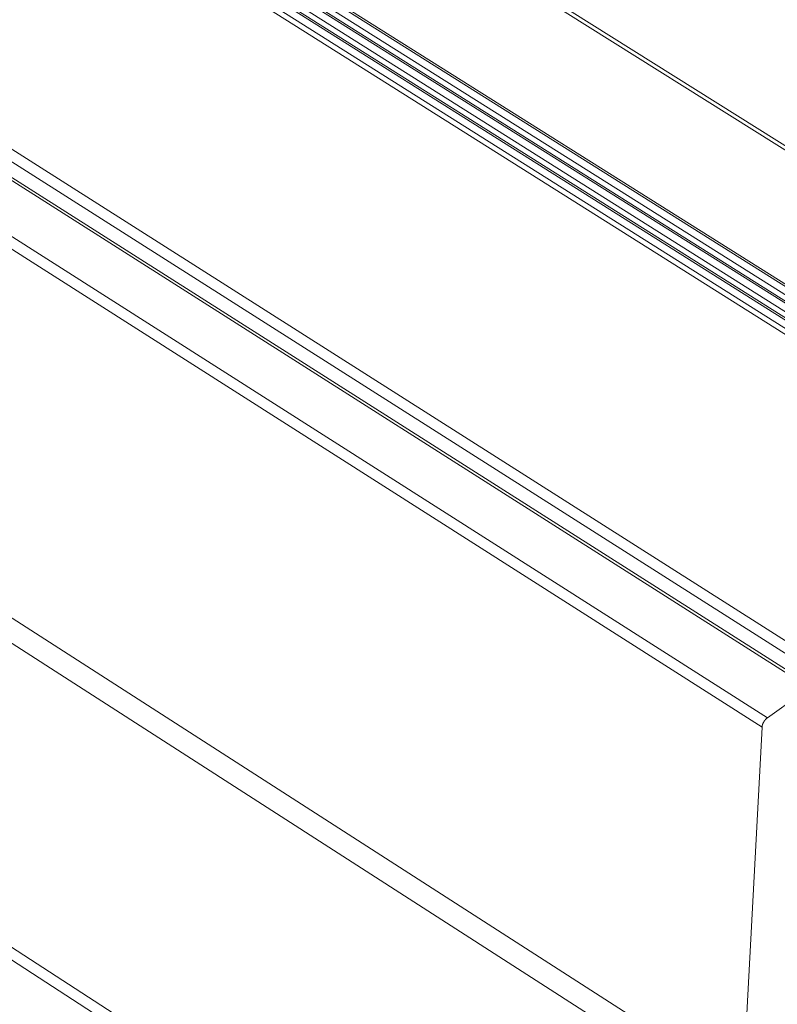
# Model space of a CAD drawing. Extents: x 3 to 247, y 3 to 12.
# Drawn here: x 35 to 36, y 6 to 7 of the extents above; entities that cross this region are included whole.
import ezdxf

# ---------------------------------------------------------------- set-up
doc = ezdxf.new("R2010")
doc.units = 0
doc.header["$MEASUREMENT"] = 0
doc.layers.get('0').update_dxf_attribs({"linetype": 'CONTINUOUS'})
doc.layers.add('DETAIL', color=1, linetype='CONTINUOUS')

# ---------------------------------------------------------------- blocks, each defined once
blk = doc.blocks.new('A$C27e188b8')
at = {"color": 0, "linetype": 'Continuous', "lineweight": 0, "extrusion": (-5.55112e-17, 0.816497, 0.57735)}
for p, q in [((4.6811, -7.0981), (0.3485, -4.3776)), ((4.684, -7.1059), (0.3518, -4.3854)), ((4.7864, -7.3472), (0.4707, -4.6284)), ((4.7878, -7.351), (0.4724, -4.6322)), ((4.7875, -7.362), (0.4726, -4.6429)), ((4.7852, -7.3686), (0.4706, -4.6494)), ((4.7866, -7.3724), (0.4723, -4.6531)), ((4.784, -7.3899), (0.4705, -4.6702)), ((4.7863, -7.3833), (0.4725, -4.6638)), ((4.7854, -7.3937), (0.4721, -4.674)), ((4.7851, -7.4046), (0.4724, -4.6847)), ((4.7829, -7.4114), (0.4704, -4.6912)), ((4.6821, -7.7931), (0.3853, -5.0609)), ((4.6871, -7.7921), (0.3904, -5.0602)), ((4.7616, -7.8018), (0.4684, -5.0739)), ((4.7544, -7.8141), (0.4616, -5.0857)), ((4.6266, -7.8327), (0.3297, -5.0966)), ((4.6195, -7.845), (0.3229, -5.1084)), ((4.5942, -8.3201), (0.3211, -5.5743)), ((4.58, -8.3447), (0.3076, -5.5977)), ((4.2834, -8.5579), (0.0102, -5.7903)), ((4.2763, -8.5702), (0.0034, -5.8021)), ((4.6266, -7.8327), (4.6821, -7.7931)), ((4.5942, -8.3201), (4.6195, -7.845))]:
    blk.add_line(p, q, dxfattribs=at)
at = {"color": 0, "linetype": 'Continuous', "lineweight": 0}
blk.add_lwpolyline([(4.6195, -7.845), (4.6195, -7.8449), (4.6195, -7.8448), (4.6195, -7.8446), (4.6195, -7.8445), (4.6196, -7.8444), (4.6196, -7.8443), (4.6196, -7.8441), (4.6196, -7.844), (4.6196, -7.8439), (4.6197, -7.8437), (4.6197, -7.8436), (4.6197, -7.8434), (4.6197, -7.8433), (4.6198, -7.8432), (4.6198, -7.843), (4.6198, -7.8429), (4.6199, -7.8427), (4.6199, -7.8426), (4.6199, -7.8425), (4.62, -7.8423), (4.62, -7.8422), (4.6201, -7.842), (4.6201, -7.8419), (4.6202, -7.8417), (4.6202, -7.8416), (4.6203, -7.8414), (4.6203, -7.8413), (4.6204, -7.8411), (4.6204, -7.841), (4.6205, -7.8409), (4.6206, -7.8407), (4.6206, -7.8406), (4.6207, -7.8404), (4.6207, -7.8403), (4.6208, -7.8401), (4.6209, -7.84), (4.6209, -7.8398), (4.621, -7.8397), (4.6211, -7.8395), (4.6212, -7.8394), (4.6212, -7.8392), (4.6213, -7.8391), (4.6214, -7.8389), (4.6215, -7.8388), (4.6215, -7.8386), (4.6216, -7.8385), (4.6217, -7.8383), (4.6218, -7.8382), (4.6219, -7.8381), (4.622, -7.8379), (4.6221, -7.8378), (4.6221, -7.8376), (4.6222, -7.8375), (4.6223, -7.8374), (4.6224, -7.8372), (4.6225, -7.8371), (4.6226, -7.8369), (4.6227, -7.8368), (4.6228, -7.8367), (4.6229, -7.8365), (4.623, -7.8364), (4.6231, -7.8363), (4.6232, -7.8361), (4.6233, -7.836), (4.6234, -7.8359), (4.6235, -7.8357), (4.6236, -7.8356), (4.6237, -7.8355), (4.6238, -7.8354), (4.6239, -7.8352), (4.624, -7.8351), (4.6241, -7.835), (4.6242, -7.8349), (4.6243, -7.8348), (4.6244, -7.8346), (4.6245, -7.8345), (4.6246, -7.8344), (4.6247, -7.8343), (4.6249, -7.8342), (4.625, -7.8341), (4.6251, -7.834), (4.6252, -7.8339), (4.6253, -7.8338), (4.6254, -7.8337), (4.6255, -7.8336), (4.6256, -7.8335), (4.6257, -7.8334), (4.6258, -7.8333), (4.626, -7.8332), (4.6261, -7.8331), (4.6262, -7.833), (4.6263, -7.8329), (4.6264, -7.8328), (4.6265, -7.8328), (4.6266, -7.8327)], dxfattribs=at)
blk = doc.blocks.new('A$C08f0ed16')
blk.add_blockref('A$C27e188b8', (2.7106, 3.2286))
blk = doc.blocks.new('WEB00127')
at = {"layer": 'DETAIL', "xscale": 1.359, "yscale": 1.359, "zscale": 1.359}
blk.add_blockref('A$C08f0ed16', (17.6471, 12.6399), dxfattribs=at)

msp = doc.modelspace()

# ---------------------------------------------------------------- block references
at = {"xscale": 0.25, "yscale": 0.25, "zscale": 0.25}
msp.add_blockref('WEB00127', (28.91528, 4.8709), dxfattribs=at)

doc.saveas('drawing.dxf')
